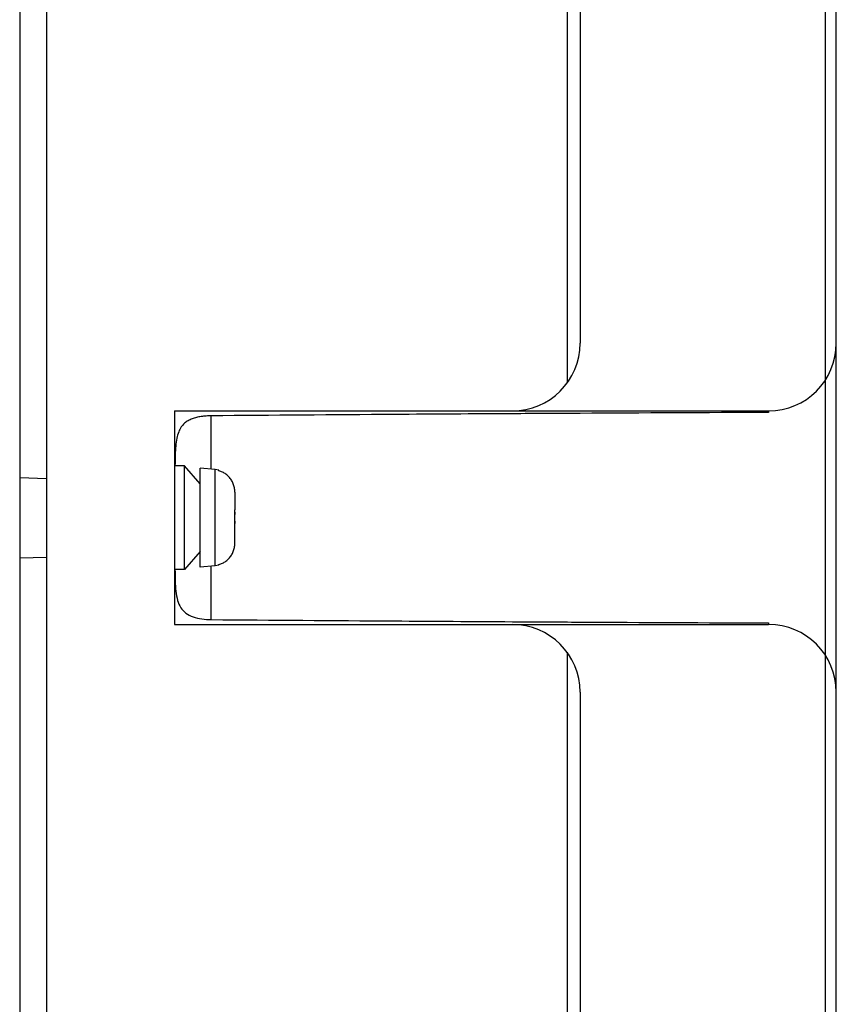
# Model space of a CAD drawing. Units: inches. Extents: x -15.5 to 34, y 0 to 22.
# Drawn here: x -6.1 to -4.1, y 13.8 to 16.2 of the extents above; entities that cross this region are included whole.
import ezdxf

# ---------------------------------------------------------------- set-up
doc = ezdxf.new("R2010")
doc.units = ezdxf.units.IN
doc.header["$LTSCALE"] = 1.87
doc.header["$MEASUREMENT"] = 0
doc.layers.get('0').update_dxf_attribs({"linetype": 'CONTINUOUS'})

msp = doc.modelspace()

# ---------------------------------------------------------------- linework, layer by layer
at = {"color": 7, "linetype": 'Continuous'}
for p, q in [((-6.06783, 17.87642), (-6.06783, 12.03641)), ((-6.00385, 17.87374), (-6.00385, 12.03909)), ((-4.13574, 12.11406), (-4.13574, 17.79876)), ((-4.11015, 12.20159), (-4.11015, 17.71124)), ((-4.75555, 17.26961), (-4.75555, 15.27905)), ((-4.72432, 17.17384), (-4.72432, 15.37482)), ((-5.69677, 15.21232), (-4.27265, 15.21232)), ((-5.69677, 15.21232), (-5.69677, 14.70051)), ((-5.60852, 15.07272), (-5.60852, 15.20068)), ((-4.27265, 15.21232), (-4.27265, 15.20875)), ((-5.69677, 15.08437), (-5.69547, 15.08437)), ((-5.69547, 15.08089), (-5.69547, 15.08437)), ((-5.67272, 15.08089), (-5.69677, 15.08089)), ((-5.63502, 15.03766), (-5.67272, 15.08089)), ((-5.67272, 14.83194), (-5.67272, 15.08089)), ((-5.59886, 15.07188), (-5.63502, 15.07504)), ((-5.63502, 14.83779), (-5.63502, 15.07504)), ((-5.59053, 15.07045), (-5.59886, 15.07188)), ((-5.59886, 14.84095), (-5.59886, 15.07188)), ((-5.59053, 15.06882), (-5.59053, 15.07044)), ((-6.06783, 15.05238), (-6.00385, 15.0507)), ((-5.55214, 15.01797), (-5.55214, 14.97561)), ((-5.55219, 14.97561), (-5.55214, 14.97561)), ((-5.55214, 14.94841), (-5.55214, 14.96442)), ((-5.55214, 14.93722), (-5.55219, 14.93722)), ((-5.55214, 14.89486), (-5.55214, 14.93722)), ((-5.63502, 14.87516), (-5.67272, 14.83194)), ((-6.06783, 14.86045), (-6.00385, 14.86212)), ((-5.67272, 14.83194), (-5.69677, 14.83194)), ((-5.69677, 14.82846), (-5.69547, 14.82846)), ((-5.69547, 14.82846), (-5.69547, 14.83194)), ((-5.59886, 14.84095), (-5.63502, 14.83779)), ((-5.60852, 14.71215), (-5.60852, 14.84011)), ((-5.59053, 14.84238), (-5.59886, 14.84095)), ((-5.59053, 14.84238), (-5.59053, 14.84401)), ((-5.69677, 14.70051), (-4.27265, 14.70051)), ((-4.27265, 14.70408), (-4.27265, 14.70051)), ((-4.75555, 14.63378), (-4.75555, 12.64322)), ((-4.72432, 14.53801), (-4.72432, 12.73899))]:
    msp.add_line(p, q, dxfattribs=at)
for centre, start, end in [((-4.88682, 15.37482), 270, 0), ((-4.27265, 15.37482), 270, 0), ((-4.88682, 14.53801), 0, 90), ((-4.27265, 14.53801), 0, 90)]:
    msp.add_arc(centre, 0.1625, start, end, dxfattribs=at)
for points, start_tangent, end_tangent in [([(-5.60852, 15.20068), (-5.62082, 15.20018), (-5.63285, 15.19886), (-5.64412, 15.19664), (-5.65442, 15.19345), (-5.66392, 15.18897), (-5.67265, 15.18268), (-5.68035, 15.17394), (-5.68661, 15.16209), (-5.69108, 15.14682), (-5.69377, 15.12842), (-5.69509, 15.10745), (-5.69547, 15.08437)], (-0.1715901, -0.0013734), (0, -0.1715956)), ([(-4.88678, 15.20566), (-5.16974, 15.20389), (-5.60852, 15.20068)], (-0.7217432, -0.0042306), (-0.7217324, -0.0057765)), ([(-4.27265, 15.20875), (-4.72447, 15.20658), (-4.88678, 15.20566)], (-0.6141354, -0.0025867), (-0.6141303, -0.0035998)), ([(-5.55214, 15.01797), (-5.55308, 15.02811), (-5.55585, 15.03778), (-5.56026, 15.04653), (-5.56621, 15.05427), (-5.57343, 15.06068), (-5.5816, 15.06556), (-5.59053, 15.06882)], (0, 0.068482), (-0.0662471, 0.0173525)), ([(-5.55214, 14.96442), (-5.55215, 14.96997), (-5.55219, 14.97561)], (0, 0.0111857), (-0.0001405, 0.0111848)), ([(-5.55215, 14.96997), (-5.55214, 14.96442)], (0.0000205, -0.0055529), (0, -0.0055529)), ([(-5.55219, 14.93722), (-5.55215, 14.94286), (-5.55214, 14.94841)], (0.0001405, 0.0111848), (0, 0.0111857)), ([(-5.55214, 14.94841), (-5.55215, 14.94286)], (0, -0.0055517), (-0.0000205, -0.0055516)), ([(-5.59053, 14.84401), (-5.5816, 14.84727), (-5.57343, 14.85215), (-5.56621, 14.85856), (-5.56026, 14.8663), (-5.55585, 14.87505), (-5.55308, 14.88472), (-5.55214, 14.89486)], (0.0662471, 0.0173525), (0, 0.068482)), ([(-5.69547, 14.82846), (-5.69505, 14.8042), (-5.6933, 14.78003), (-5.68914, 14.75815), (-5.68151, 14.74064), (-5.66952, 14.72757), (-5.65227, 14.7186), (-5.63126, 14.71374), (-5.60852, 14.71215)], (0, -0.1714071), (0.1714016, -0.0013719)), ([(-5.60852, 14.71215), (-5.16974, 14.70894), (-4.88678, 14.70717)], (0.7217324, -0.0057765), (0.7217432, -0.0042306)), ([(-4.88678, 14.70717), (-4.72447, 14.70625), (-4.27265, 14.70408)], (0.6141303, -0.0035998), (0.6141354, -0.0025867))]:
    msp.add_spline(points, degree=3, dxfattribs=dict(at, start_tangent=start_tangent, end_tangent=end_tangent))

doc.saveas('drawing.dxf')
